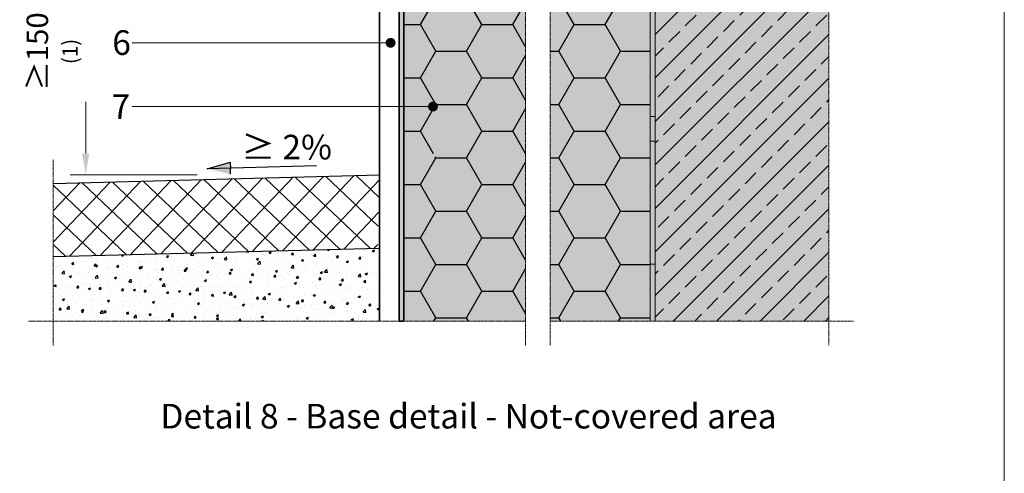
# Model space of a CAD drawing. Units: inches. Extents: x -8427 to 8781, y 20070 to 21160.
# Drawn here: x -4351 to -3951, y 20642 to 20826 of the extents above; entities that cross this region are included whole.
import ezdxf
from ezdxf import colors
from ezdxf.entities.mleader import LeaderData, LeaderLine
from ezdxf.math import Vec2, Vec3

# ---------------------------------------------------------------- set-up
doc = ezdxf.new("R2010")
doc.units = ezdxf.units.IN
doc.header["$LTSCALE"] = 0.25
doc.header["$MEASUREMENT"] = 0
doc.linetypes.add('DASHDOT', pattern=[1, 0.5, -0.25, 0, -0.25])
doc.layers.add('Etex-0-Viewports', color=2, linetype='Continuous', lineweight=9, plot=False)
for name, color, linetype, lineweight in [('Etex-Dimensions', 7, 'Continuous', 13), ('Etex-EQUITONE', 7, 'Continuous', 35), ('Etex-Systemlines-Centerlines', 252, 'DASHDOT', 13), ('Etex-Window and roof components', 252, 'Continuous', 13)]:
    doc.layers.add(name, color=color, linetype=linetype, lineweight=lineweight)
for name, color, linetype in [('Etex-Insulation', 252, 'Continuous'), ('Etex-Sand Gravel Ground', 252, 'Continuous'), ('Etex-Text-annotations', 7, 'Continuous'), ('Etex-Text-legends-EN', 7, 'Continuous'), ('Etex-Wall structure concrete ISO', 252, 'Continuous')]:
    doc.layers.add(name, color=color, linetype=linetype)
doc.layers.add('Etex-Solid Hatch insulation', color=7, linetype='Continuous', true_color=0xffffeb)
doc.layers.add('Etex-Solid Hatch wall (masonry-concrete)', color=7, linetype='Continuous', true_color=0xe8e8e8)
doc.styles.add('style Equitone', font='trebuc.ttf')
doc.dimstyles.new('Equitone', dxfattribs={"dimscale": 0, "dimtxt": 7, "dimasz": 7, "dimexe": 2.5, "dimexo": 4, "dimgap": 3.5, "dimtad": 1, "dimdec": 0, "dimzin": 0, "dimdsep": 46, "dimtxsty": 'style Equitone', "dimcen": 4, "dimclrt": 7, "dimadec": 0, "dimazin": 0, "dimtfac": 1, "dimtdec": 0, "dimtmove": 0, "dimatfit": 3, "dimfxl": 1, "dimtolj": 1, "dimtzin": 0, "dimlwd": 13, "dimlwe": 13, "dimarcsym": 1})

# ---------------------------------------------------------------- blocks, each defined once
blk = doc.blocks.new('*D25')
at = {"layer": 'Defpoints', "color": 0, "ltscale": 100, "transparency": 16777216}
for p in [(-4266.046513324965, 20863.53818861039), (-4324.582829518687, 20763.34967883026), (-4274.258117704272, 20763.34967883026)]:
    blk.add_point(p, dxfattribs=at)
at = {"layer": 'Etex-Dimensions', "color": 0, "linetype": 'Continuous', "lineweight": 13, "ltscale": 100, "transparency": 16777216}
for p, q in [((-4271.046513324965, 20863.53818861039), (-4330.832829518687, 20863.53818861039)), ((-4324.582829518687, 20854.78818861039), (-4324.582829518687, 20772.09967883026)), ((-4279.258117704272, 20763.34967883026), (-4330.832829518687, 20763.34967883026))]:
    blk.add_line(p, q, dxfattribs=at)
at = {"layer": 'Etex-Dimensions', "color": 0, "ltscale": 100, "transparency": 16777216}
for points in [[(-4326.04116285202, 20854.78818861039), (-4323.124496185354, 20854.78818861039), (-4324.582829518687, 20863.53818861039)], [(-4326.04116285202, 20772.09967883026), (-4323.124496185354, 20772.09967883026), (-4324.582829518687, 20763.34967883026)]]:
    blk.add_solid(points, dxfattribs=at)
at = {"layer": 'Etex-Dimensions', "color": 7, "ltscale": 100, "transparency": 16777216, "insert": (-4333.962122447973, 20813.44393372032), "char_height": 8.75, "width": 36.49794239990281, "attachment_point": 5, "rotation": 90, "style": 'style Equitone', "bg_fill": 3, "box_fill_scale": 1.25, "bg_fill_color": 256, "bg_fill_true_color": 13158600, "bg_fill_transparency": 0}
blk.add_mtext('\\A1;{\\fCalibri|b0|i0|c0|p34;≥}150{\\H0.7x;\\S(1)^ ;}', dxfattribs=at)
blk = doc.blocks.new('_Dot')
at = {"color": 0, "linetype": 'ByBlock', "lineweight": -2}
blk.add_line((-0.5, 0), (-1, 0), dxfattribs=at)
at = {"color": 0, "linetype": 'ByBlock', "const_width": 0.5}
blk.add_lwpolyline([(-0.25, 0, 1), (0.25, 0, 1)], format="xyb", close=True, dxfattribs=at)

msp = doc.modelspace()

# ---------------------------------------------------------------- hatches: boundary and pattern name
at = {"layer": 'Etex-EQUITONE', "ltscale": 100}
h = msp.add_hatch(dxfattribs=at)
h.set_pattern_fill('TRIANG', color=256, scale=2)
h.set_pattern_definition([(59.99999999999999, (-20660.88544039275, 7563.336757525882), (-0.3749999992739857, 0.6495190524191645), [0.375, -0.375]), (120, (-20660.88544039275, 7563.336757525882), (-0.7499999992739858, 4.191646474360766e-10), [0.374999999999998, -0.374999999999998]), (0, (-20661.07294039275, 7563.661517051882), (0.375, 0.649519052), [0.375, -0.375])])
h.paths.add_polyline_path([(-4195.308234770371, 20883.28706978781), (-4197.308234770371, 20883.28706978781), (-4197.308234770371, 20771.45785655389), (-4195.308234770371, 20771.45785655389)])
h.paths.add_polyline_path([(-4195.308234770371, 20771.45785655389), (-4197.308234770371, 20771.45785655389), (-4197.308234770371, 20703.96110068431), (-4195.308234770371, 20703.96110068431)])
at = {"layer": 'Etex-Insulation', "ltscale": 100, "true_color": 0x000000, "transparency": 33554687}
h = msp.add_hatch(dxfattribs=at)
h.set_pattern_fill('ANSI37', color=18, scale=50)
h.set_pattern_definition([(45, (0, 0), (-4.419417382415922, 4.419417382415922), []), (135, (0, 0), (-4.419417382415922, -4.419417382415921), [])])
h.paths.add_polyline_path([(-4348.636621065225, 20595.00999770829), (-4336.404297832902, 20595.00999770829), (-4336.404297832902, 20616.02346572176), (-4348.636621065225, 20616.02346572176)], flags=9)
h.paths.add_polyline_path([(-4350.461536890141, 20571.74770885547), (-4338.229213657818, 20571.74770885547), (-4338.229213657818, 20592.76117686893), (-4350.461536890141, 20592.76117686893)], flags=9)
h.paths.add_polyline_path([(-4350.272984701589, 20545.20221265329), (-4338.040661469266, 20545.20221265329), (-4338.040661469266, 20566.21568066676), (-4350.272984701589, 20566.21568066676)], flags=9)
h.paths.add_polyline_path([(-4350.78280839747, 20779.59617533821), (-4338.550485165147, 20779.59617533821), (-4338.550485165147, 20800.60964335168), (-4350.78280839747, 20800.60964335168)], flags=9)
h.paths.add_polyline_path([(-4357.389206714904, 20791.25611451636), (-4357.389206714904, 20834.95399071423), (-4378.793528781725, 20834.95399071423), (-4378.793528781725, 20791.25611451636)], flags=9)
h.paths.add_polyline_path([(-4324.938109750658, 20279.11014294609), (-4094.860668673217, 20279.11014294609), (-4094.860668673217, 20300.12361095956), (-4324.938109750658, 20300.12361095956)], flags=9)
h.paths.add_polyline_path([(-4329.809741204142, 20679.5102206323), (-4074.41916881357, 20679.5102206323), (-4074.41916881357, 20700.52368864577), (-4329.809741204142, 20700.52368864577)], flags=9)
h.paths.add_polyline_path([(-4635.545512317212, 20185.31191341082), (-3964.835748007448, 20185.31191341082), (-3964.835748007448, 20255.99474169364), (-4635.545512317212, 20255.99474169364)], flags=9)
h.paths.add_polyline_path([(-4634.78697422746, 20896.58252178836), (-4396.019970860457, 20896.58252178836), (-4396.019970860457, 21118.98319518903), (-4634.78697422746, 21118.98319518903)], flags=9)
h.paths.add_polyline_path([(-4295.681859395771, 20763.73416012246), (-4267.3272880412, 20763.73416012246), (-4267.3272880412, 20787.96492935323), (-4295.681859395771, 20787.96492935323)], flags=9)
h.paths.add_polyline_path([(-4308.830260850011, 20377.29255029862), (-4280.654721922767, 20377.29255029862), (-4280.654721922767, 20398.30601831209), (-4308.830260850011, 20398.30601831209)], flags=9)
at = {"layer": 'Etex-Insulation', "ltscale": 100}
h = msp.add_hatch(dxfattribs=at)
h.set_pattern_fill('HONEY', color=256, scale=100)
h.set_pattern_definition([(0, (-19519.92067227104, 7563.336757525882), (18.75, 10.82531754730548), [12.5, -25]), (120, (-19519.92067227104, 7563.336757525882), (-18.74999999999999, 10.82531754730548), [12.49999999999993, -24.99999999999986]), (59.99999999999999, (-19519.92067227104, 7563.336757525882), (4.163336342344337e-15, 21.65063509461097), [-25, 12.5])])
edge = h.paths.add_edge_path(flags=16)
edge.add_arc((-4182.675395370341, 20771.45785655389), 0.75, 0, 360)
h.paths.add_polyline_path([(-4135.924808291365, 20904.02871336059), (-4135.924808291365, 20839.91773843775), (-4139.46034219729, 20836.38220453181), (-4132.389274385427, 20829.31113671995), (-4135.924808291365, 20825.77560281401), (-4135.924808291365, 20703.96110068431), (-4095.308234770371, 20703.96110068431), (-4095.308234770371, 20904.02871336059)])
h.paths.add_polyline_path([(-4145.924808291358, 20839.91773843775), (-4145.924808291365, 20904.02871336059), (-4195.308234770371, 20904.02871336059), (-4195.308234770371, 20703.96110068431), (-4145.924808291365, 20703.96110068431), (-4145.924808291365, 20825.77560281401), (-4142.389274385427, 20829.31113671995), (-4149.460342197297, 20836.38220453182)])
at = {"layer": 'Etex-Insulation', "ltscale": 100, "true_color": 0x000000, "transparency": 33554687}
h = msp.add_hatch(dxfattribs=at)
h.set_pattern_fill('ANSI37', color=18, scale=30)
h.set_pattern_definition([(45, (0, 0), (-2.651650429449553, 2.651650429449553), []), (135, (0, 0), (-2.651650429449553, -2.651650429449553), [])])
h.paths.add_polyline_path([(-4238.930187264963, 20762.28343449116), (-4371.435208891631, 20758.83279652491), (-4371.435208891631, 20728.84404020365), (-4238.930187264963, 20732.29195145381)], flags=17)
h.paths.add_polyline_path([(-4238.930187264963, 20762.28343449116), (-4371.435208891631, 20758.83279652491), (-4371.435208891631, 20728.84404020365), (-4351.704740765868, 20729.35744642921), (-4351.607634477343, 20729.4795257652), (-4351.582467293341, 20729.36062810547), (-4267.054401839108, 20731.56013167338), (-4266.95272737278, 20731.68795399596), (-4266.926376247213, 20731.56346302546), (-4238.930187264963, 20732.29195145381)], flags=17)
at = {"layer": 'Etex-Insulation', "ltscale": 150}
h = msp.add_hatch(color=256, dxfattribs=at)
h.dxf.hatch_style = 1
h.paths.add_polyline_path([(-4093.308234770364, 20727.02871340572), (-4095.308234725202, 20727.02871340572), (-4095.308234725202, 20717.02871340572), (-4095.308234770371, 20703.96110068431), (-4093.308234770364, 20703.96110068432)])
at = {"layer": 'Etex-Sand Gravel Ground', "transparency": 33554559}
h = msp.add_hatch(dxfattribs=at)
h.set_pattern_fill('AR-CONC', color=256, scale=0.05, angle=1.5)
h.set_pattern_definition([(51.50000000000001, (6.109657442721073e-05, 397.4578460909725), (9.126973773916466, -0.5582292474790536), [0.9525000000000001, -10.4775]), (356.5, (6.109657442721073e-05, 397.4578460909725), (-2.011631477317932, 9.503440480454447), [0.7619999999999987, -8.38202920849998]), (101.9514447, (0.760639803003869, 397.4113271045608), (7.115342282765924, 8.945210843082842), [0.8095004400000001, -8.90451223]), (47.6842, (-0.06642835212733189, 399.9969756964092), (13.6043344360102, -1.746594951809703), [1.428749999999998, -15.71624999999998]), (98.13555760999998, (1.067265145065903, 399.8514274567351), (11.54229603552261, 12.67779267947844), [1.214251157, -13.356780408]), (352.6841511700001, (-0.06642835212733189, 399.9969756964092), (11.54229603621203, 12.67779267888684), [1.1429983535, -12.572986596]), (22.5, (1.219758812767395, 399.3954380194009), (7.711971380526814, -4.913067618740874), [0.9525000000000001, -10.4775]), (327.5000000000001, (1.219758812767395, 399.3954380194009), (2.84796857339781, 9.287131900395215), [0.762, -8.382]), (72.95144499999999, (1.862423094256883, 398.9860157152798), (10.55993993578296, 4.37406432872926), [0.8095004399999988, -8.904496879999979]), (39.00000000000001, (6.109657442721073e-05, 397.4578460909725), (0.04370759908223465, 4.230345709038739), [0, -8.280399999999998, 0, -8.508999999999999, 0, -8.413749999999999]), (9, (6.109657442721073e-05, 397.4578460909725), (3.208717167617742, 5.094769014433841), [0, -4.8514, 0, -8.0899, 0, -3.20675]), (329, (-2.831068413488538, 397.3837103556689), (6.784704634586182, -0.108871644723439), [0, -3.175, 0, -9.906, 0, -13.1445]), (319, (-4.100633216206916, 397.3504656313198), (7.370641663686788, 1.464767396696302), [0, -4.1275, 0, -6.578600000000001, 0, -9.3345])])
h.paths.add_polyline_path([(-4205.308234770371, 20733.60534185893), (-4206.006872733339, 20733.58704738003), (-4206.00630394094, 20733.56532607464), (-4337.79193188937, 20730.13613415697), (-4337.807363119275, 20703.95901775879), (-4205.308234770371, 20703.96110068431)])
at = {"layer": 'Etex-Solid Hatch insulation', "ltscale": 100}
h = msp.add_hatch(color=256, dxfattribs=at)
h.dxf.hatch_style = 1
h.paths.add_polyline_path([(-4195.308234770371, 20703.96110068431), (-4145.924808291365, 20703.96110068431), (-4145.924808291365, 20875.77560281401), (-4142.389274385427, 20879.31113671995), (-4149.460342197297, 20886.38220453182), (-4145.924808291358, 20889.91773843775), (-4145.924808291358, 20904.02871336059), (-4195.308234770371, 20904.02871336059)])
h.paths.add_polyline_path([(-4095.308234770371, 20904.02871336059), (-4135.924808291358, 20904.02871336059), (-4135.924808291358, 20889.91773843775), (-4139.460342197297, 20886.38220453182), (-4132.389274385427, 20879.31113671995), (-4135.924808291365, 20875.77560281401), (-4135.924808291365, 20703.96110068431), (-4095.308234770371, 20703.96110068431)])
at = {"layer": 'Etex-Solid Hatch wall (masonry-concrete)', "ltscale": 100}
h = msp.add_hatch(color=256, dxfattribs=at)
h.dxf.hatch_style = 1
h.paths.add_polyline_path([(-4022.71095178997, 21064.64500749049), (-4095.308234770371, 21064.64500749049), (-4095.308234770371, 21037.1640096659), (-4095.23896623118, 21037.14928618338), (-4095.238418477933, 21037.14928618338), (-4095.238418477933, 21037.14916975483), (-4095.238418477933, 21025.34917267192), (-4095.238418477933, 21025.34905624337), (-4095.308234770371, 20703.96110068431), (-4022.71095178997, 20703.96110068431)])
at = {"layer": 'Etex-Wall structure concrete ISO', "ltscale": 100}
h = msp.add_hatch(dxfattribs=at)
h.set_pattern_fill('ANSI33', color=256, scale=50)
h.set_pattern_definition([(45, (-20090.4030563319, 7563.336757525882), (-8.838834764831844, 8.838834764831844), []), (45, (-20081.5642215819, 7563.336757525882), (-8.838834764831844, 8.838834764831844), [6.25, -3.125])])
h.paths.add_polyline_path([(-4093.308234770364, 20703.96110068431), (-4022.71095178997, 20703.96110068431), (-4022.71095178997, 20902.02871336059), (-4093.308234770371, 20902.02871336059)])
at = {"layer": 'Etex-Window and roof components', "ltscale": 150}
h = msp.add_hatch(color=256, dxfattribs=at)
h.dxf.hatch_style = 1
h.paths.add_polyline_path([(-4085.308234770371, 20904.02871336057), (-4095.308234770371, 20904.02871336057), (-4095.308234770371, 20902.02871340572), (-4085.308234770371, 20902.02871340572)])
h.paths.add_polyline_path([(-4075.308234770371, 20904.02871336057), (-4085.308234770371, 20904.02871336057), (-4085.308234770371, 20902.02871336059), (-4075.308234770371, 20902.02871336059)])
h.paths.add_polyline_path([(-4065.308234770371, 20904.02871336057), (-4075.308234770371, 20904.02871336057), (-4075.308234770371, 20902.02871340572), (-4065.308234770371, 20902.02871340572)])
h.paths.add_polyline_path([(-4025.308234770371, 20904.02871336056), (-4035.308234770371, 20904.02871336056), (-4035.308234770371, 20902.02871340572), (-4025.308234770371, 20902.02871340572)])
h.paths.add_polyline_path([(-4093.308234770371, 20902.02871340572), (-4095.308234770371, 20902.02871340572), (-4095.308234770371, 20899.02871336059), (-4095.308234770371, 20897.02871340572), (-4093.308234770371, 20897.02871340572)])
h.paths.add_polyline_path([(-4093.308234770371, 20897.02871340572), (-4095.308234725209, 20897.02871340572), (-4095.308234725209, 20887.02871340572), (-4093.308234770371, 20887.02871340572)])
h.paths.add_polyline_path([(-4093.308234770371, 20887.02871340572), (-4095.308234770371, 20887.02871340572), (-4095.308234770371, 20877.02871340572), (-4093.308234770371, 20877.02871340572)])
h.paths.add_polyline_path([(-4093.308234770371, 20847.02871340572), (-4095.308234770371, 20847.02871340572), (-4095.308234770371, 20837.02871340572), (-4093.308234770371, 20837.02871340572)])
h.paths.add_polyline_path([(-4093.308234770371, 20837.02871340572), (-4095.308234725209, 20837.02871340572), (-4095.308234725209, 20827.02871340572), (-4093.308234770371, 20827.02871340572)])
h.paths.add_polyline_path([(-4093.308234770371, 20827.02871340572), (-4095.308234770371, 20827.02871340572), (-4095.308234770371, 20817.02871340572), (-4093.308234770371, 20817.02871340572)])
h.paths.add_polyline_path([(-4093.308234770371, 20787.02871340572), (-4095.308234770371, 20787.02871340572), (-4095.308234770371, 20777.02871340572), (-4093.308234770371, 20777.02871340572)])
h.paths.add_polyline_path([(-4093.308234770371, 20777.02871340572), (-4095.308234725209, 20777.02871340572), (-4095.308234725209, 20767.02871340572), (-4093.308234770371, 20767.02871340572)])
h.paths.add_polyline_path([(-4093.308234770371, 20767.02871340572), (-4095.308234770371, 20767.02871340572), (-4095.308234770371, 20757.02871340572), (-4093.308234770371, 20757.02871340572)])
h.paths.add_polyline_path([(-4022.710951789977, 20902.02871336059), (-4022.710951789977, 20904.02871336057), (-4025.308234770371, 20904.02871336057), (-4025.308234770371, 20902.02871336059)])

# ---------------------------------------------------------------- linework, layer by layer
at = {"layer": 'Etex-EQUITONE'}
for p, q in [((-4205.308234770371, 20883.28706978781), (-4205.308234770371, 20703.96110068431)), ((-4197.308234770371, 20703.96110068431), (-4197.308234770371, 20883.28706978781))]:
    msp.add_line(p, q, dxfattribs=at)
at = {"layer": 'Etex-EQUITONE', "ltscale": 100}
msp.add_lwpolyline([(-4197.308234770371, 20883.28706978781), (-4195.308234770371, 20883.28706978781), (-4195.308234770371, 20703.96110068431), (-4197.308234770371, 20703.96110068431)], close=True, dxfattribs=at)
at = {"layer": 'Etex-Insulation', "transparency": 33554687}
msp.add_lwpolyline([(-4195.308234770371, 20703.96110068431), (-4195.308234770371, 20991.24917121337)], dxfattribs=at)
at = {"layer": 'Etex-Sand Gravel Ground'}
msp.add_line((-4205.308234770371, 20763.18808547446), (-4337.813256397039, 20759.62561575007), dxfattribs=at)
at = {"layer": 'Etex-Sand Gravel Ground', "ltscale": 22}
msp.add_line((-4337.79193188937, 20730.13613415697), (-4205.308234770371, 20733.60534185893), dxfattribs=at)
at = {"layer": 'Etex-Systemlines-Centerlines'}
for p, q in [((-4022.71095178997, 21074.64500749049), (-4022.71095178997, 20693.96110068431)), ((-4347.813256397039, 20703.96110068431), (-4145.924808291365, 20703.96110068431)), ((-4135.924808291365, 20703.96110068431), (-4012.71095178997, 20703.96110068431))]:
    msp.add_line(p, q, dxfattribs=at)
for points in [[(-4148.514377469251, 21064.64500749049), (-4149.46034219729, 21063.69904276246), (-4142.389274385427, 21056.62797495059), (-4145.924808291358, 21053.09244104465), (-4145.924808291358, 20976.15934935738), (-4149.46034219729, 20972.62381545145), (-4142.389274385427, 20965.55274763958), (-4145.924808291358, 20962.01721373365), (-4145.924808291358, 20889.91773843775), (-4149.460342197297, 20886.38220453182), (-4142.389274385427, 20879.31113671995), (-4145.924808291365, 20875.77560281401), (-4145.924808291365, 20693.96110068431)], [(-4138.514377469251, 21064.64500749049), (-4139.46034219729, 21063.69904276246), (-4132.389274385427, 21056.62797495059), (-4135.924808291358, 21053.09244104465), (-4135.924808291358, 20976.15934935738), (-4139.46034219729, 20972.62381545145), (-4132.389274385427, 20965.55274763958), (-4135.924808291358, 20962.01721373365), (-4135.924808291358, 20889.91773843775), (-4139.460342197297, 20886.38220453182), (-4132.389274385427, 20879.31113671995), (-4135.924808291365, 20875.77560281401), (-4135.924808291365, 20693.96110068431)]]:
    msp.add_lwpolyline(points, dxfattribs=at)
at = {"layer": 'Etex-Window and roof components', "ltscale": 50}
for p, q in [((-4095.308234770371, 20904.02871336056), (-4095.308234770371, 20703.96110068431)), ((-4093.308234770364, 20703.96110068432), (-4093.308234770371, 20902.02871336059))]:
    msp.add_line(p, q, dxfattribs=at)
at = {"layer": 'Etex-Window and roof components'}
for p, q in [((-4095.308234725202, 20787.02871340572), (-4095.308234725202, 20777.02871340572)), ((-4093.308234770371, 20787.02871340572), (-4095.308234725202, 20787.02871340572)), ((-4093.308234770371, 20777.02871340572), (-4093.308234770371, 20787.02871340572)), ((-4095.308234725202, 20777.02871340572), (-4093.308234770371, 20777.02871340572)), ((-4095.308234725202, 20727.02871340572), (-4095.308234725202, 20717.02871340572)), ((-4093.308234770371, 20727.02871340572), (-4095.308234725202, 20727.02871340572)), ((-4093.308234770371, 20717.02871340572), (-4093.308234770371, 20727.02871340572))]:
    msp.add_line(p, q, dxfattribs=at)

# ---------------------------------------------------------------- texts
at = {"layer": 'Etex-Text-annotations', "insert": (-4233.786061612043, 20774.59581320463), "char_height": 10, "attachment_point": 5, "style": 'style Equitone'}
msp.add_mtext_dynamic_manual_height_columns('\\A1;\\pxi-2.89506,l2.89506,ql,t5;{\\fCalibri|b0|i0|c0|p34;\\C7;≥\\A0;\\fConduit ITC|b0|i0|c0|p2;\\H1x;\\C256; 2%}', width=55.22941176349559, gutter_width=25, heights=[0], dxfattribs=at)
msp.add_mtext_dynamic_manual_height_columns('\\A1;\\pxi-2.89506,l2.89506,ql,t5;{\\fCalibri|b0|i0|c0|p34;\\C7;≥\\A0;\\fConduit ITC|b0|i0|c0|p2;\\H1x;\\C256; 2%}', width=55.22941176349559, gutter_width=25, heights=[0], dxfattribs=at)
msp.add_mtext_dynamic_manual_height_columns('\\A1;\\pxi-2.89506,l2.89506,ql,t5;{\\fCalibri|b0|i0|c0|p34;\\C7;≥\\A0;\\fConduit ITC|b0|i0|c0|p2;\\H1x;\\C256; 2%}', width=55.22941176349559, gutter_width=25, heights=[0], dxfattribs=at)
at = {"layer": 'Etex-Text-legends-EN', "insert": (-4169.105199420093, 20665.31905569101), "char_height": 10, "attachment_point": 5, "style": 'style Equitone'}
msp.add_mtext_dynamic_manual_height_columns('Detail 8 - Base detail - Not-covered area', width=263.8060915239348, gutter_width=25, heights=[0], dxfattribs=at)

# ---------------------------------------------------------------- next in the draw order: dimensions: what is measured, and where the dimension line sits
at = {"layer": 'Etex-Dimensions', "ltscale": 100}
dim = msp.add_linear_dim(base=(-4324.582829518687, 20763.34967883026), p1=(-4266.046513324964, 20863.53818861038), p2=(-4274.25811770427, 20763.34967883025), angle=90, text='{\\fCalibri|b0|i0|c0|p34;≥}150{\\H0.7x;\\S(1)^ ;}', dimstyle='Equitone', override={"dimscale": 1.25, "dimtxt": 7, "dimasz": 7, "dimexe": 5, "dimgap": 3.5, "dimtfill": 1}, dxfattribs=at)
dim.commit()
dim.dimension.update_dxf_attribs({"geometry": '*D25', "text_midpoint": (-4324.58282951868, 20813.44393372032), "dimtype": 160})

# ---------------------------------------------------------------- next in the draw order: hatches: boundary and pattern name
at = {"layer": 'Etex-Sand Gravel Ground', "ltscale": 100}
h = msp.add_hatch(dxfattribs=at)
h.set_pattern_fill('ANSI37', color=256, scale=69.99999999999999, angle=1.5)
h.set_pattern_definition([(46.50000000000001, (-22906.56249750677, 7041.285125158131), (-6.347025746357517, 6.023102537320348), []), (136.5, (-22906.56249750677, 7041.285125158131), (-6.023102537320348, -6.347025746357516), [])])
h.paths.add_polyline_path([(-4337.813256406568, 20730.13557927201), (-4206.006303950468, 20733.56532607439), (-4205.308234770371, 20763.18808547446), (-4337.813256397039, 20759.62561575007)])
at = {"layer": 'Etex-Text-annotations', "ltscale": 100, "transparency": 33554687}
h = msp.add_hatch(color=256, dxfattribs=at)
h.dxf.hatch_style = 1
h.paths.add_polyline_path([(-4265.844938533319, 20768.43913204394), (-4275.308943386157, 20765.78752372708), (-4265.78203634977, 20766.03699456753)])
h.paths.add_polyline_path([(-4265.78203634977, 20766.03699456753), (-4275.308943386157, 20765.78752372708), (-4265.719134166207, 20763.63485709111)])

# ---------------------------------------------------------------- next in the draw order: linework, layer by layer
at = {"layer": 'Etex-0-Viewports', "ltscale": 100}
msp.add_lwpolyline([(-4647.468071239771, 21110.34326621969), (-3951.468071239771, 21110.34326621969), (-3951.468071239771, 20150.34326621969), (-4647.468071239771, 20150.34326621969)], close=True, dxfattribs=at)
at = {"layer": 'Etex-Systemlines-Centerlines'}
msp.add_line((-4337.813256397039, 20769.62561575007), (-4337.813256397039, 20693.96110068431), dxfattribs=at)
at = {"layer": 'Etex-Text-annotations', "ltscale": 100}
for p, q in [((-4275.308943386157, 20765.78752372708), (-4265.844938533319, 20768.43913204394)), ((-4265.844938533319, 20768.43913204394), (-4265.78203634977, 20766.03699456753)), ((-4230.851305853417, 20766.95168793666), (-4275.308943386157, 20765.78752372708)), ((-4265.719134166207, 20763.63485709111), (-4265.78203634977, 20766.03699456753))]:
    msp.add_line(p, q, dxfattribs=at)

# ---------------------------------------------------------------- next in the draw order: leaders
ml = msp.add_multileader_mtext('Standard', dxfattribs=at)
ml.set_content('6', color=7, style='style Equitone')
ml.set_leader_properties(linetype='Continuous', lineweight=13)
ml.set_arrow_properties(name='DOT')
ml.build(insert=Vec2(0, 0))
ml.multileader.update_dxf_attribs({"dogleg_length": 2, "scale": 2})
ctx = ml.context
ctx.base_point, ctx.scale, ctx.char_height, ctx.plane_origin = Vec3(-4315.792169034192, 20816.96118163408), 2, 10, Vec3(-4200.741840079423, 20866.96118163408)
notes = []
notes.append((ctx, [(0, (1, 1, 0), (-4301.697892939916, 20816.96118163408), (-1, 0), 4, [(0, [(-4200.741840079423, 20816.96118163408)], 0, [])])]))
ctx.mtext.insert, ctx.mtext.flow_direction = Vec3(-4313.792169034192, 20822.04535671826), 5
ml = msp.add_multileader_mtext('Standard', dxfattribs=at)
ml.set_content('7', color=7, style='style Equitone')
ml.set_leader_properties(linetype='Continuous', lineweight=13)
ml.set_arrow_properties(name='DOT')
ml.build(insert=Vec2(0, 0))
ml.multileader.update_dxf_attribs({"dogleg_length": 2, "scale": 2})
ctx = ml.context
ctx.base_point, ctx.scale, ctx.char_height, ctx.plane_origin = Vec3(-4316.095199337222, 20791.06479938549), 2, 10, Vec3(-4182.675395370341, 20841.06479938549)
notes.append((ctx, [(0, (1, 1, 0), (-4301.697892939916, 20791.06479938549), (-1, 0), 4, [(0, [(-4183.523494238245, 20791.06479938549)], 0, [])])]))
ctx.mtext.insert, ctx.mtext.flow_direction = Vec3(-4314.095199337222, 20796.06479938549), 5
for ctx, leaders in notes:
    for number, flags, end, landing, length, lines in leaders:
        leader = LeaderData()
        leader.index, (leader.has_last_leader_line, leader.has_dogleg_vector, leader.attachment_direction) = number, flags
        leader.last_leader_point, leader.dogleg_vector, leader.dogleg_length = Vec3(end), Vec3(landing), length
        for number, points, colour, breaks in lines:
            line = LeaderLine()
            line.index, line.vertices, line.color, line.breaks = number, Vec3.list(points), colors.encode_raw_color(colour), breaks
            leader.lines.append(line)
        ctx.leaders.append(leader)

doc.saveas('drawing.dxf')
